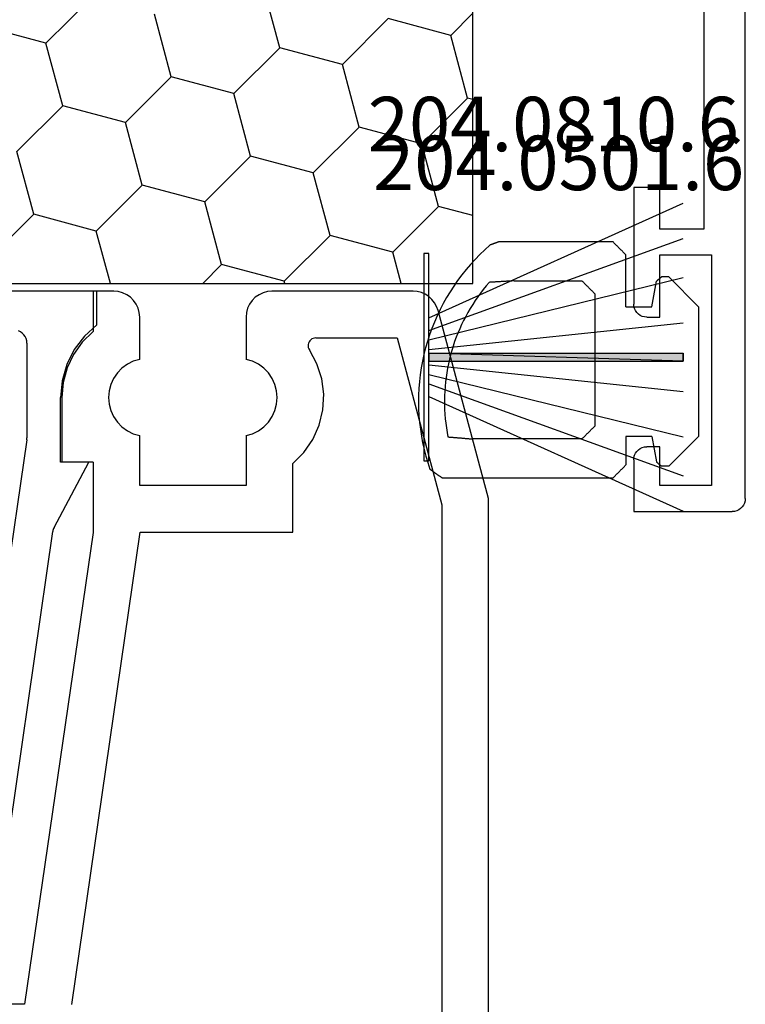
# Model space of a CAD drawing. Units: millimetres. Extents: x 0 to 7270, y -2931 to -50.
# Drawn here: x 6542 to 6570, y -2501 to -2463 of the extents above; entities that cross this region are included whole.
import ezdxf
from ezdxf.enums import TextEntityAlignment as Align

# ---------------------------------------------------------------- set-up
doc = ezdxf.new("R2010")
doc.units = ezdxf.units.MM
for name, color, linetype in [('CrossSectionsGums', 1, 'Continuous'), ('CrossSectionsProfils', 7, 'Continuous'), ('CrossSectionsTexts', 3, 'Continuous')]:
    doc.layers.add(name, color=color, linetype=linetype)
doc.styles.get("Standard").update_dxf_attribs({"font": 'complex.shx', "height": 60})

# ---------------------------------------------------------------- blocks, each defined once
blk = doc.blocks.new('10_18035_X', base_point=(113.6905, 1004.28697))
at = {"layer": 'CrossSectionsProfils'}
for p, q in [((88.5405, 1050.98697), (88.5405, 1049.43256)), ((89.3405, 1050.98697), (88.5405, 1050.98697)), ((89.51415, 1050.97178), (89.3405, 1050.98697)), ((89.68252, 1050.92667), (89.51415, 1050.97178)), ((89.8405, 1050.853), (89.68252, 1050.92667)), ((89.98329, 1050.75302), (89.8405, 1050.853)), ((90.10655, 1050.62976), (89.98329, 1050.75302)), ((94.79771, 1050.75302), (94.67446, 1050.62976)), ((94.9405, 1050.853), (94.79771, 1050.75302)), ((95.09848, 1050.92667), (94.9405, 1050.853)), ((95.26685, 1050.97178), (95.09848, 1050.92667)), ((95.4405, 1050.98697), (95.26685, 1050.97178)), ((100.87958, 1050.98697), (95.4405, 1050.98697)), ((101.04248, 1050.97362), (100.87958, 1050.98697)), ((101.20102, 1050.9339), (101.04248, 1050.97362)), ((101.35098, 1050.8689), (101.20102, 1050.9339)), ((101.48834, 1050.78033), (101.35098, 1050.8689)), ((101.60945, 1050.67057), (101.48834, 1050.78033)), ((101.71105, 1050.54254), (101.60945, 1050.67057)), ((90.20653, 1050.48697), (90.10655, 1050.62976)), ((90.28019, 1050.32899), (90.20653, 1050.48697)), ((90.32531, 1050.16062), (90.28019, 1050.32899)), ((94.50081, 1050.32899), (94.45569, 1050.16062)), ((94.57448, 1050.48697), (94.50081, 1050.32899)), ((94.67446, 1050.62976), (94.57448, 1050.48697)), ((101.79045, 1050.39968), (101.71105, 1050.54254)), ((101.84551, 1050.24579), (101.79045, 1050.39968)), ((90.3405, 1049.98697), (90.32531, 1050.16062)), ((90.3405, 1048.35667), (90.3405, 1049.98697)), ((94.45569, 1050.16062), (94.4405, 1049.98697)), ((94.4405, 1049.98697), (94.4405, 1048.35667)), ((103.7905, 1042.98697), (101.84551, 1050.24579)), ((88.5405, 1049.43256), (88.12679, 1049.02503)), ((96.9796, 1049.14429), (96.93603, 1049.11253)), ((97.02815, 1049.16775), (96.9796, 1049.14429)), ((97.08012, 1049.18213), (97.02815, 1049.16775)), ((97.13383, 1049.18697), (97.08012, 1049.18213)), ((97.13383, 1049.18697), (100.26572, 1049.18697)), ((100.26572, 1049.18697), (101.9905, 1042.75)), ((88.12679, 1049.02503), (87.79093, 1048.55128)), ((96.83639, 1048.92614), (96.83419, 1048.87226)), ((96.83419, 1048.87226), (96.84166, 1048.81886)), ((96.84821, 1048.97875), (96.83639, 1048.92614)), ((96.84166, 1048.81886), (96.85858, 1048.76765)), ((96.86925, 1049.0284), (96.84821, 1048.97875)), ((96.85858, 1048.76765), (96.88438, 1048.72031)), ((96.89884, 1049.07347), (96.86925, 1049.0284)), ((96.93603, 1049.11253), (96.89884, 1049.07347)), ((87.79093, 1048.55128), (87.54331, 1048.026)), ((97.17318, 1048.18807), (96.88438, 1048.72031)), ((87.54331, 1048.026), (87.3916, 1047.46544)), ((89.65719, 1048.01971), (89.47861, 1047.83566)), ((89.86452, 1048.17066), (89.65719, 1048.01971)), ((90.09453, 1048.28408), (89.86452, 1048.17066)), ((90.3405, 1048.35667), (90.09453, 1048.28408)), ((94.68647, 1048.28408), (94.4405, 1048.35667)), ((94.91648, 1048.17066), (94.68647, 1048.28408)), ((95.12381, 1048.01971), (94.91648, 1048.17066)), ((95.3024, 1047.83566), (95.12381, 1048.01971)), ((97.35987, 1047.61202), (97.17318, 1048.18807)), ((89.33398, 1047.62387), (89.22755, 1047.39054)), ((89.47861, 1047.83566), (89.33398, 1047.62387)), ((95.44702, 1047.62387), (95.3024, 1047.83566)), ((95.55345, 1047.39054), (95.44702, 1047.62387)), ((97.43815, 1047.01156), (97.35987, 1047.61202)), ((87.3916, 1047.46544), (87.3405, 1046.88697)), ((89.22755, 1047.39054), (89.16242, 1047.14249)), ((95.61858, 1047.14249), (95.55345, 1047.39054)), ((87.3405, 1046.88697), (87.3405, 1044.38697)), ((89.16242, 1047.14249), (89.1405, 1046.88697)), ((89.1405, 1046.88697), (89.16242, 1046.63146)), ((95.6405, 1046.88697), (95.61858, 1047.14249)), ((95.61858, 1046.63146), (95.6405, 1046.88697)), ((97.40539, 1046.4069), (97.43815, 1047.01156)), ((89.16242, 1046.63146), (89.22755, 1046.38341)), ((95.55345, 1046.38341), (95.61858, 1046.63146)), ((89.22755, 1046.38341), (89.33398, 1046.15008)), ((89.33398, 1046.15008), (89.47861, 1045.93829)), ((95.3024, 1045.93829), (95.44702, 1046.15008)), ((95.44702, 1046.15008), (95.55345, 1046.38341)), ((97.26271, 1045.81841), (97.40539, 1046.4069)), ((89.47861, 1045.93829), (89.65719, 1045.75423)), ((89.65719, 1045.75423), (89.86452, 1045.60329)), ((94.91648, 1045.60329), (95.12381, 1045.75423)), ((95.12381, 1045.75423), (95.3024, 1045.93829)), ((97.01489, 1045.26589), (97.26271, 1045.81841)), ((89.86452, 1045.60329), (90.09453, 1045.48986)), ((90.09453, 1045.48986), (90.3405, 1045.41728)), ((90.3405, 1043.48697), (90.3405, 1045.41728)), ((94.4405, 1045.41728), (94.68647, 1045.48986)), ((94.4405, 1045.41728), (94.4405, 1043.48697)), ((94.68647, 1045.48986), (94.91648, 1045.60329)), ((96.67029, 1044.76797), (97.01489, 1045.26589)), ((96.2405, 1044.34139), (96.67029, 1044.76797)), ((88.5405, 1044.38697), (87.3405, 1044.38697)), ((88.5405, 1044.38697), (88.5405, 1041.68281)), ((96.2405, 1041.68697), (96.2405, 1044.34139)), ((94.4405, 1043.48697), (90.3405, 1043.48697)), ((101.9905, 1042.75), (101.9905, 1021.01342)), ((103.7905, 1020.98697), (103.7905, 1042.98697)), ((88.5405, 1041.68281), (85.90277, 1023.48697)), ((87.71897, 1023.46898), (90.35992, 1041.68697)), ((90.35992, 1041.68697), (96.2405, 1041.68697)), ((85.90277, 1023.48697), (78.6899, 1023.48697))]:
    blk.add_line(p, q, dxfattribs=at)
blk = doc.blocks.new('208_0501_6', base_point=(900.503, 114.979))
at = {"layer": 'CrossSectionsProfils'}
for p, q in [((953.403, 114.979), (948.381, 114.979)), ((953.403, 113.679), (953.403, 114.979)), ((953.403, 113.679), (952.923, 113.244)), ((950.453, 113.412), (950.374, 113.449)), ((950.525, 113.362), (950.453, 113.412)), ((950.586, 113.3), (950.525, 113.362)), ((950.636, 113.229), (950.586, 113.3)), ((950.673, 113.15), (950.636, 113.229)), ((952.923, 113.244), (952.531, 112.727)), ((950.696, 113.066), (950.673, 113.15)), ((950.703, 112.979), (950.696, 113.066)), ((950.703, 112.979), (950.703, 109.323)), ((952.531, 112.727), (952.241, 112.148)), ((952.241, 112.148), (952.063, 111.524)), ((952.063, 111.524), (952.003, 110.879)), ((952.003, 108.379), (952.003, 110.879)), ((950.698, 109.251), (949.836, 103.307)), ((950.698, 109.251), (950.7, 109.269)), ((950.7, 109.269), (950.702, 109.287)), ((950.702, 109.287), (950.703, 109.305)), ((950.703, 109.305), (950.703, 109.323)), ((951.753, 105.87), (953.087, 108.379)), ((953.087, 108.379), (952.003, 108.379)), ((949.221, 88.607), (951.7, 105.707)), ((951.708, 105.749), (951.7, 105.707)), ((951.72, 105.791), (951.708, 105.749)), ((951.735, 105.831), (951.72, 105.791)), ((951.753, 105.87), (951.735, 105.831))]:
    blk.add_line(p, q, dxfattribs=at)
blk = doc.blocks.new('10_27098_X', base_point=(106.18815, 1011.38444))
at = {"layer": 'CrossSectionsProfils'}
for p, q in [((93.68815, 1014.68444), (93.68815, 1015.68444)), ((93.68815, 1015.68444), (98.18815, 1015.68444)), ((98.27498, 1015.67685), (98.18815, 1015.68444)), ((98.35916, 1015.65429), (98.27498, 1015.67685)), ((98.43815, 1015.61745), (98.35916, 1015.65429)), ((98.50955, 1015.56746), (98.43815, 1015.61745)), ((98.57117, 1015.50584), (98.50955, 1015.56746)), ((98.62116, 1015.43444), (98.57117, 1015.50584)), ((98.658, 1015.35545), (98.62116, 1015.43444)), ((98.68056, 1015.27127), (98.658, 1015.35545)), ((103.7183, 1015.35545), (103.69575, 1015.27127)), ((103.75514, 1015.43444), (103.7183, 1015.35545)), ((103.80513, 1015.50584), (103.75514, 1015.43444)), ((103.86676, 1015.56746), (103.80513, 1015.50584)), ((103.93815, 1015.61745), (103.86676, 1015.56746)), ((104.01714, 1015.65429), (103.93815, 1015.61745)), ((104.10133, 1015.67685), (104.01714, 1015.65429)), ((104.18815, 1015.68444), (104.10133, 1015.67685)), ((104.18815, 1015.68444), (106.18815, 1015.68444)), ((106.18815, 1015.68444), (106.18815, 1011.88444)), ((98.68815, 1015.18444), (98.68056, 1015.27127)), ((98.68815, 1015.18444), (98.68815, 1014.68444)), ((103.69575, 1015.27127), (103.68815, 1015.18444)), ((103.68815, 1014.68444), (103.68815, 1015.18444)), ((95.28815, 1014.68444), (93.68815, 1014.68444)), ((95.28815, 1012.98444), (95.28815, 1014.68444)), ((98.68815, 1014.68444), (96.28815, 1014.68444)), ((96.28815, 1014.68444), (96.28815, 1012.68444)), ((105.18815, 1014.68444), (103.68815, 1014.68444)), ((105.18815, 1012.68444), (105.18815, 1014.68444)), ((68.38815, 1012.98444), (95.28815, 1012.98444)), ((96.28815, 1012.68444), (105.18815, 1012.68444)), ((106.00955, 1011.50142), (106.07117, 1011.56305)), ((106.07117, 1011.56305), (106.12116, 1011.63444)), ((106.12116, 1011.63444), (106.158, 1011.71343)), ((106.158, 1011.71343), (106.18056, 1011.79762)), ((106.18056, 1011.79762), (106.18815, 1011.88444)), ((105.68815, 1011.38444), (8.68815, 1011.38444)), ((105.68815, 1011.38444), (105.77498, 1011.39204)), ((105.77498, 1011.39204), (105.85916, 1011.4146)), ((105.85916, 1011.4146), (105.93815, 1011.45143)), ((105.93815, 1011.45143), (106.00955, 1011.50142))]:
    blk.add_line(p, q, dxfattribs=at)
blk = doc.blocks.new('204_0501_6_TEXT_2', base_point=(-4.6, -2478.9))
at = {"layer": 'CrossSectionsTexts'}
blk.add_text('204.0501.6', height=2.1, dxfattribs=at).set_placement((-7.19999, -2469.4), align=Align.CENTER)
blk = doc.blocks.new('204_0501_6', base_point=(1635.99817, 1917.48524))
at = {"layer": 'CrossSectionsGums', "color": 252, "true_color": 0x848484}
for p, q in [((1636.37317, 1918.96024), (1636.35928, 1918.94635)), ((1636.38705, 1918.97413), (1636.37317, 1918.96024)), ((1636.40094, 1918.98802), (1636.38705, 1918.97413)), ((1636.41483, 1919.00191), (1636.40094, 1918.98802)), ((1636.42872, 1919.0158), (1636.41483, 1919.00191)), ((1636.44261, 1919.02969), (1636.42872, 1919.0158)), ((1636.4565, 1919.04357), (1636.44261, 1919.02969)), ((1636.47039, 1919.05746), (1636.4565, 1919.04357)), ((1636.48428, 1919.07135), (1636.47039, 1919.05746)), ((1636.49817, 1919.08524), (1636.48428, 1919.07135)), ((1643.08998, 1919.08524), (1636.49817, 1919.08524)), ((1643.08998, 1919.08524), (1636.49817, 1919.08524)), ((1643.10311, 1919.07587), (1643.08998, 1919.08524)), ((1643.10311, 1919.07587), (1643.08998, 1919.08524)), ((1643.11624, 1919.0665), (1643.10311, 1919.07587)), ((1643.11624, 1919.0665), (1643.10311, 1919.07587)), ((1643.12938, 1919.05713), (1643.11624, 1919.0665)), ((1643.12938, 1919.05713), (1643.11624, 1919.0665)), ((1643.14251, 1919.04776), (1643.12938, 1919.05713)), ((1643.14251, 1919.04776), (1643.12938, 1919.05713)), ((1643.15564, 1919.03839), (1643.14251, 1919.04776)), ((1643.15564, 1919.03839), (1643.14251, 1919.04776)), ((1643.16878, 1919.02902), (1643.15564, 1919.03839)), ((1643.16878, 1919.02902), (1643.15564, 1919.03839)), ((1643.18191, 1919.01966), (1643.16878, 1919.02902)), ((1643.18191, 1919.01966), (1643.16878, 1919.02902)), ((1643.19504, 1919.01029), (1643.18191, 1919.01966)), ((1643.19504, 1919.01029), (1643.18191, 1919.01966)), ((1643.20817, 1919.00092), (1643.19504, 1919.01029)), ((1643.20817, 1919.00092), (1643.19504, 1919.01029)), ((1643.22131, 1918.99155), (1643.20817, 1919.00092)), ((1643.22131, 1918.99155), (1643.20817, 1919.00092)), ((1643.23444, 1918.98218), (1643.22131, 1918.99155)), ((1643.23444, 1918.98218), (1643.22131, 1918.99155)), ((1643.24757, 1918.97281), (1643.23444, 1918.98218)), ((1643.24757, 1918.97281), (1643.23444, 1918.98218)), ((1643.26071, 1918.96344), (1643.24757, 1918.97281)), ((1643.26071, 1918.96344), (1643.24757, 1918.97281)), ((1643.27384, 1918.95407), (1643.26071, 1918.96344)), ((1643.27384, 1918.95407), (1643.26071, 1918.96344)), ((1643.28697, 1918.9447), (1643.27384, 1918.95407)), ((1643.28697, 1918.9447), (1643.27384, 1918.95407)), ((1633.19817, 1917.48524), (1634.34817, 1918.63524)), ((1634.34817, 1918.63524), (1634.62757, 1918.63524)), ((1634.63304, 1918.63065), (1634.62757, 1918.63524)), ((1634.63851, 1918.62606), (1634.63304, 1918.63065)), ((1634.64398, 1918.62147), (1634.63851, 1918.62606)), ((1634.64945, 1918.61688), (1634.64398, 1918.62147)), ((1634.65492, 1918.61229), (1634.64945, 1918.61688)), ((1634.6604, 1918.6077), (1634.65492, 1918.61229)), ((1634.66587, 1918.60311), (1634.6604, 1918.6077)), ((1634.67134, 1918.59851), (1634.66587, 1918.60311)), ((1634.67681, 1918.59392), (1634.67134, 1918.59851)), ((1634.68228, 1918.58933), (1634.67681, 1918.59392)), ((1634.68775, 1918.58474), (1634.68228, 1918.58933)), ((1634.69322, 1918.58015), (1634.68775, 1918.58474)), ((1634.69869, 1918.57556), (1634.69322, 1918.58015)), ((1634.70417, 1918.57097), (1634.69869, 1918.57556)), ((1636.01205, 1918.59913), (1635.99817, 1918.58524)), ((1635.99817, 1917.48524), (1635.99817, 1918.58524)), ((1636.02594, 1918.61302), (1636.01205, 1918.59913)), ((1636.03983, 1918.62691), (1636.02594, 1918.61302)), ((1636.05372, 1918.6408), (1636.03983, 1918.62691)), ((1636.06761, 1918.65469), (1636.05372, 1918.6408)), ((1636.0815, 1918.66857), (1636.06761, 1918.65469)), ((1636.09539, 1918.68246), (1636.0815, 1918.66857)), ((1636.10928, 1918.69635), (1636.09539, 1918.68246)), ((1636.12317, 1918.71024), (1636.10928, 1918.69635)), ((1636.13705, 1918.72413), (1636.12317, 1918.71024)), ((1636.15094, 1918.73802), (1636.13705, 1918.72413)), ((1636.16483, 1918.75191), (1636.15094, 1918.73802)), ((1636.17872, 1918.7658), (1636.16483, 1918.75191)), ((1636.19261, 1918.77969), (1636.17872, 1918.7658)), ((1636.2065, 1918.79357), (1636.19261, 1918.77969)), ((1636.22039, 1918.80746), (1636.2065, 1918.79357)), ((1636.23428, 1918.82135), (1636.22039, 1918.80746)), ((1636.24817, 1918.83524), (1636.23428, 1918.82135)), ((1636.26205, 1918.84913), (1636.24817, 1918.83524)), ((1636.27594, 1918.86302), (1636.26205, 1918.84913)), ((1636.28983, 1918.87691), (1636.27594, 1918.86302)), ((1636.30372, 1918.8908), (1636.28983, 1918.87691)), ((1636.31761, 1918.90469), (1636.30372, 1918.8908)), ((1636.3315, 1918.91857), (1636.31761, 1918.90469)), ((1636.34539, 1918.93246), (1636.3315, 1918.91857)), ((1636.35928, 1918.94635), (1636.34539, 1918.93246)), ((1643.30011, 1918.93533), (1643.28697, 1918.9447)), ((1643.30011, 1918.93533), (1643.28697, 1918.9447)), ((1643.31324, 1918.92596), (1643.30011, 1918.93533)), ((1643.31324, 1918.92596), (1643.30011, 1918.93533)), ((1643.32637, 1918.91659), (1643.31324, 1918.92596)), ((1643.32637, 1918.91659), (1643.31324, 1918.92596)), ((1643.3395, 1918.90722), (1643.32637, 1918.91659)), ((1643.3395, 1918.90722), (1643.32637, 1918.91659)), ((1643.35264, 1918.89785), (1643.3395, 1918.90722)), ((1643.35264, 1918.89785), (1643.3395, 1918.90722)), ((1643.36577, 1918.88848), (1643.35264, 1918.89785)), ((1643.36577, 1918.88848), (1643.35264, 1918.89785)), ((1643.3789, 1918.87911), (1643.36577, 1918.88848)), ((1643.3789, 1918.87911), (1643.36577, 1918.88848)), ((1643.39204, 1918.86975), (1643.3789, 1918.87911)), ((1643.39204, 1918.86975), (1643.3789, 1918.87911)), ((1643.40517, 1918.86038), (1643.39204, 1918.86975)), ((1643.40517, 1918.86038), (1643.39204, 1918.86975)), ((1643.4183, 1918.85101), (1643.40517, 1918.86038)), ((1643.4183, 1918.85101), (1643.40517, 1918.86038)), ((1643.43144, 1918.84164), (1643.4183, 1918.85101)), ((1643.43144, 1918.84164), (1643.4183, 1918.85101)), ((1643.44457, 1918.83227), (1643.43144, 1918.84164)), ((1643.44457, 1918.83227), (1643.43144, 1918.84164)), ((1643.4577, 1918.8229), (1643.44457, 1918.83227)), ((1643.4577, 1918.8229), (1643.44457, 1918.83227)), ((1643.47083, 1918.81353), (1643.4577, 1918.8229)), ((1643.47083, 1918.81353), (1643.4577, 1918.8229)), ((1643.48397, 1918.80416), (1643.47083, 1918.81353)), ((1643.48397, 1918.80416), (1643.47083, 1918.81353)), ((1643.4971, 1918.79479), (1643.48397, 1918.80416)), ((1643.4971, 1918.79479), (1643.48397, 1918.80416)), ((1643.51023, 1918.78542), (1643.4971, 1918.79479)), ((1643.51023, 1918.78542), (1643.4971, 1918.79479)), ((1643.52337, 1918.77605), (1643.51023, 1918.78542)), ((1643.52337, 1918.77605), (1643.51023, 1918.78542)), ((1643.5365, 1918.76668), (1643.52337, 1918.77605)), ((1643.5365, 1918.76668), (1643.52337, 1918.77605)), ((1643.54963, 1918.75731), (1643.5365, 1918.76668)), ((1643.54963, 1918.75731), (1643.5365, 1918.76668)), ((1643.56277, 1918.74794), (1643.54963, 1918.75731)), ((1643.56277, 1918.74794), (1643.54963, 1918.75731)), ((1643.64444, 1918.49726), (1643.56277, 1918.74794)), ((1643.64444, 1918.49726), (1643.56277, 1918.74794)), ((1634.70964, 1918.56638), (1634.70417, 1918.57097)), ((1634.71511, 1918.56179), (1634.70964, 1918.56638)), ((1634.72058, 1918.5572), (1634.71511, 1918.56179)), ((1634.72605, 1918.55261), (1634.72058, 1918.5572)), ((1634.73152, 1918.54802), (1634.72605, 1918.55261)), ((1634.73699, 1918.54342), (1634.73152, 1918.54802)), ((1634.74246, 1918.53883), (1634.73699, 1918.54342)), ((1634.74793, 1918.53424), (1634.74246, 1918.53883)), ((1634.75341, 1918.52965), (1634.74793, 1918.53424)), ((1634.75888, 1918.52506), (1634.75341, 1918.52965)), ((1634.76435, 1918.52047), (1634.75888, 1918.52506)), ((1634.76982, 1918.51588), (1634.76435, 1918.52047)), ((1634.77529, 1918.51129), (1634.76982, 1918.51588)), ((1634.78076, 1918.5067), (1634.77529, 1918.51129)), ((1634.78623, 1918.50211), (1634.78076, 1918.5067)), ((1634.7917, 1918.49752), (1634.78623, 1918.50211)), ((1634.79717, 1918.49292), (1634.7917, 1918.49752)), ((1634.80265, 1918.48833), (1634.79717, 1918.49292)), ((1634.80812, 1918.48374), (1634.80265, 1918.48833)), ((1634.81359, 1918.47915), (1634.80812, 1918.48374)), ((1634.81906, 1918.47456), (1634.81359, 1918.47915)), ((1634.82453, 1918.46997), (1634.81906, 1918.47456)), ((1634.99817, 1917.48524), (1634.82453, 1918.46997)), ((1643.71781, 1918.24403), (1643.64444, 1918.49726)), ((1643.71781, 1918.24403), (1643.64444, 1918.49726)), ((1643.78279, 1917.98851), (1643.71781, 1918.24403)), ((1643.78279, 1917.98851), (1643.71781, 1918.24403)), ((1643.83932, 1917.73099), (1643.78279, 1917.98851)), ((1643.83932, 1917.73099), (1643.78279, 1917.98851)), ((1633.19817, 1912.48524), (1633.19817, 1917.48524)), ((1634.99817, 1917.48524), (1635.99817, 1917.48524)), ((1637.54539, 1917.43246), (1637.5315, 1917.41857)), ((1637.55928, 1917.44635), (1637.54539, 1917.43246)), ((1637.57317, 1917.46024), (1637.55928, 1917.44635)), ((1637.58705, 1917.47413), (1637.57317, 1917.46024)), ((1637.60094, 1917.48802), (1637.58705, 1917.47413)), ((1637.61483, 1917.50191), (1637.60094, 1917.48802)), ((1637.62872, 1917.5158), (1637.61483, 1917.50191)), ((1637.64261, 1917.52969), (1637.62872, 1917.5158)), ((1637.6565, 1917.54357), (1637.64261, 1917.52969)), ((1637.67039, 1917.55746), (1637.6565, 1917.54357)), ((1637.68428, 1917.57135), (1637.67039, 1917.55746)), ((1637.69817, 1917.58524), (1637.68428, 1917.57135)), ((1637.69817, 1917.58524), (1641.90827, 1917.58524)), ((1637.69817, 1917.58524), (1641.90827, 1917.58524)), ((1641.93483, 1917.58302), (1641.90827, 1917.58524)), ((1641.93483, 1917.58302), (1641.90827, 1917.58524)), ((1641.9614, 1917.5808), (1641.93483, 1917.58302)), ((1641.9614, 1917.5808), (1641.93483, 1917.58302)), ((1641.98797, 1917.57858), (1641.9614, 1917.5808)), ((1641.98797, 1917.57858), (1641.9614, 1917.5808)), ((1642.01453, 1917.57636), (1641.98797, 1917.57858)), ((1642.01453, 1917.57636), (1641.98797, 1917.57858)), ((1642.0411, 1917.57414), (1642.01453, 1917.57636)), ((1642.0411, 1917.57414), (1642.01453, 1917.57636)), ((1642.06767, 1917.57192), (1642.0411, 1917.57414)), ((1642.06767, 1917.57192), (1642.0411, 1917.57414)), ((1642.09423, 1917.5697), (1642.06767, 1917.57192)), ((1642.09423, 1917.5697), (1642.06767, 1917.57192)), ((1642.1208, 1917.56748), (1642.09423, 1917.5697)), ((1642.1208, 1917.56748), (1642.09423, 1917.5697)), ((1642.14737, 1917.56526), (1642.1208, 1917.56748)), ((1642.14737, 1917.56526), (1642.1208, 1917.56748)), ((1642.17393, 1917.56303), (1642.14737, 1917.56526)), ((1642.17393, 1917.56303), (1642.14737, 1917.56526)), ((1642.2005, 1917.56081), (1642.17393, 1917.56303)), ((1642.2005, 1917.56081), (1642.17393, 1917.56303)), ((1642.22707, 1917.55859), (1642.2005, 1917.56081)), ((1642.22707, 1917.55859), (1642.2005, 1917.56081)), ((1642.25363, 1917.55637), (1642.22707, 1917.55859)), ((1642.25363, 1917.55637), (1642.22707, 1917.55859)), ((1642.2802, 1917.55415), (1642.25363, 1917.55637)), ((1642.2802, 1917.55415), (1642.25363, 1917.55637)), ((1642.30677, 1917.55193), (1642.2802, 1917.55415)), ((1642.30677, 1917.55193), (1642.2802, 1917.55415)), ((1642.33333, 1917.54971), (1642.30677, 1917.55193)), ((1642.33333, 1917.54971), (1642.30677, 1917.55193)), ((1642.3599, 1917.54749), (1642.33333, 1917.54971)), ((1642.3599, 1917.54749), (1642.33333, 1917.54971)), ((1642.38647, 1917.54527), (1642.3599, 1917.54749)), ((1642.38647, 1917.54527), (1642.3599, 1917.54749)), ((1642.41303, 1917.54305), (1642.38647, 1917.54527)), ((1642.41303, 1917.54305), (1642.38647, 1917.54527)), ((1642.4396, 1917.54083), (1642.41303, 1917.54305)), ((1642.4396, 1917.54083), (1642.41303, 1917.54305)), ((1642.46616, 1917.53861), (1642.4396, 1917.54083)), ((1642.46616, 1917.53861), (1642.4396, 1917.54083)), ((1642.49273, 1917.53639), (1642.46616, 1917.53861)), ((1642.49273, 1917.53639), (1642.46616, 1917.53861)), ((1642.5193, 1917.53417), (1642.49273, 1917.53639)), ((1642.5193, 1917.53417), (1642.49273, 1917.53639)), ((1642.54586, 1917.53195), (1642.5193, 1917.53417)), ((1642.54586, 1917.53195), (1642.5193, 1917.53417)), ((1642.57243, 1917.52973), (1642.54586, 1917.53195)), ((1642.57243, 1917.52973), (1642.54586, 1917.53195)), ((1642.599, 1917.5275), (1642.57243, 1917.52973)), ((1642.599, 1917.5275), (1642.57243, 1917.52973)), ((1642.62556, 1917.52528), (1642.599, 1917.5275)), ((1642.62556, 1917.52528), (1642.599, 1917.5275)), ((1642.65213, 1917.52306), (1642.62556, 1917.52528)), ((1642.65213, 1917.52306), (1642.62556, 1917.52528)), ((1642.6787, 1917.52084), (1642.65213, 1917.52306)), ((1642.6787, 1917.52084), (1642.65213, 1917.52306)), ((1642.70526, 1917.51862), (1642.6787, 1917.52084)), ((1642.70526, 1917.51862), (1642.6787, 1917.52084)), ((1642.73183, 1917.5164), (1642.70526, 1917.51862)), ((1642.73183, 1917.5164), (1642.70526, 1917.51862)), ((1642.7584, 1917.51418), (1642.73183, 1917.5164)), ((1642.7584, 1917.51418), (1642.73183, 1917.5164)), ((1642.78496, 1917.51196), (1642.7584, 1917.51418)), ((1642.78496, 1917.51196), (1642.7584, 1917.51418)), ((1642.81153, 1917.50974), (1642.78496, 1917.51196)), ((1642.81153, 1917.50974), (1642.78496, 1917.51196)), ((1642.8381, 1917.50752), (1642.81153, 1917.50974)), ((1642.8381, 1917.50752), (1642.81153, 1917.50974)), ((1642.86466, 1917.5053), (1642.8381, 1917.50752)), ((1642.86466, 1917.5053), (1642.8381, 1917.50752)), ((1642.89696, 1917.33073), (1642.86466, 1917.5053)), ((1642.89696, 1917.33073), (1642.86466, 1917.5053)), ((1643.88733, 1917.47175), (1643.83932, 1917.73099)), ((1643.88733, 1917.47175), (1643.83932, 1917.73099)), ((1643.92678, 1917.21107), (1643.88733, 1917.47175)), ((1643.92678, 1917.21107), (1643.88733, 1917.47175)), ((1637.21205, 1917.09913), (1637.19817, 1917.08524)), ((1637.19817, 1911.98524), (1637.19817, 1917.08524)), ((1637.22594, 1917.11302), (1637.21205, 1917.09913)), ((1637.23983, 1917.12691), (1637.22594, 1917.11302)), ((1637.25372, 1917.1408), (1637.23983, 1917.12691)), ((1637.26761, 1917.15469), (1637.25372, 1917.1408)), ((1637.2815, 1917.16857), (1637.26761, 1917.15469)), ((1637.29539, 1917.18246), (1637.2815, 1917.16857)), ((1637.30928, 1917.19635), (1637.29539, 1917.18246)), ((1637.32317, 1917.21024), (1637.30928, 1917.19635)), ((1637.33705, 1917.22413), (1637.32317, 1917.21024)), ((1637.35094, 1917.23802), (1637.33705, 1917.22413)), ((1637.36483, 1917.25191), (1637.35094, 1917.23802)), ((1637.37872, 1917.2658), (1637.36483, 1917.25191)), ((1637.39261, 1917.27969), (1637.37872, 1917.2658)), ((1637.4065, 1917.29357), (1637.39261, 1917.27969)), ((1637.42039, 1917.30746), (1637.4065, 1917.29357)), ((1637.43428, 1917.32135), (1637.42039, 1917.30746)), ((1637.44817, 1917.33524), (1637.43428, 1917.32135)), ((1637.46205, 1917.34913), (1637.44817, 1917.33524)), ((1637.47594, 1917.36302), (1637.46205, 1917.34913)), ((1637.48983, 1917.37691), (1637.47594, 1917.36302)), ((1637.50372, 1917.3908), (1637.48983, 1917.37691)), ((1637.51761, 1917.40469), (1637.50372, 1917.3908)), ((1637.5315, 1917.41857), (1637.51761, 1917.40469)), ((1642.92482, 1917.1554), (1642.89696, 1917.33073)), ((1642.92482, 1917.1554), (1642.89696, 1917.33073)), ((1642.94822, 1916.97943), (1642.92482, 1917.1554)), ((1642.94822, 1916.97943), (1642.92482, 1917.1554)), ((1643.95761, 1916.94923), (1643.92678, 1917.21107)), ((1643.95761, 1916.94923), (1643.92678, 1917.21107)), ((1642.96715, 1916.80291), (1642.94822, 1916.97943)), ((1642.96715, 1916.80291), (1642.94822, 1916.97943)), ((1642.9816, 1916.62597), (1642.96715, 1916.80291)), ((1642.9816, 1916.62597), (1642.96715, 1916.80291)), ((1643.9798, 1916.68652), (1643.95761, 1916.94923)), ((1643.9798, 1916.68652), (1643.95761, 1916.94923)), ((1643.99332, 1916.42321), (1643.9798, 1916.68652)), ((1643.99332, 1916.42321), (1643.9798, 1916.68652)), ((1642.99156, 1916.44872), (1642.9816, 1916.62597)), ((1642.99156, 1916.44872), (1642.9816, 1916.62597)), ((1642.99702, 1916.27128), (1642.99156, 1916.44872)), ((1642.99702, 1916.27128), (1642.99156, 1916.44872)), ((1643.99815, 1916.15961), (1643.99332, 1916.42321)), ((1643.99815, 1916.15961), (1643.99332, 1916.42321)), ((1642.98639, 1915.73891), (1642.99444, 1915.91626)), ((1642.98639, 1915.73891), (1642.99444, 1915.91626)), ((1642.99444, 1915.91626), (1642.99798, 1916.09375)), ((1642.99444, 1915.91626), (1642.99798, 1916.09375)), ((1642.99798, 1916.09375), (1642.99702, 1916.27128)), ((1642.99798, 1916.09375), (1642.99702, 1916.27128)), ((1643.9943, 1915.89599), (1643.99815, 1916.15961)), ((1643.9943, 1915.89599), (1643.99815, 1916.15961)), ((1642.95683, 1915.38512), (1642.97386, 1915.56183)), ((1642.95683, 1915.38512), (1642.97386, 1915.56183)), ((1642.97386, 1915.56183), (1642.98639, 1915.73891)), ((1642.97386, 1915.56183), (1642.98639, 1915.73891)), ((1643.96055, 1915.36984), (1643.98176, 1915.63263)), ((1643.96055, 1915.36984), (1643.98176, 1915.63263)), ((1643.98176, 1915.63263), (1643.9943, 1915.89599)), ((1643.98176, 1915.63263), (1643.9943, 1915.89599)), ((1642.90937, 1915.03328), (1642.93533, 1915.2089)), ((1642.90937, 1915.03328), (1642.93533, 1915.2089)), ((1642.93533, 1915.2089), (1642.95683, 1915.38512)), ((1642.93533, 1915.2089), (1642.95683, 1915.38512)), ((1643.93069, 1915.10789), (1643.96055, 1915.36984)), ((1643.93069, 1915.10789), (1643.96055, 1915.36984)), ((1642.84413, 1914.6843), (1642.87896, 1914.85837)), ((1642.84413, 1914.6843), (1642.87896, 1914.85837)), ((1642.87896, 1914.85837), (1642.90937, 1915.03328)), ((1642.87896, 1914.85837), (1642.90937, 1915.03328)), ((1643.84517, 1914.58764), (1643.89222, 1914.84706)), ((1643.84517, 1914.58764), (1643.89222, 1914.84706)), ((1643.89222, 1914.84706), (1643.93069, 1915.10789)), ((1643.89222, 1914.84706), (1643.93069, 1915.10789)), ((1642.76128, 1914.33907), (1642.80489, 1914.51116)), ((1642.76128, 1914.33907), (1642.80489, 1914.51116)), ((1642.80489, 1914.51116), (1642.84413, 1914.6843)), ((1642.80489, 1914.51116), (1642.84413, 1914.6843)), ((1643.7896, 1914.32991), (1643.84517, 1914.58764)), ((1643.7896, 1914.32991), (1643.84517, 1914.58764)), ((1642.66103, 1913.99849), (1642.71331, 1914.16815)), ((1642.66103, 1913.99849), (1642.71331, 1914.16815)), ((1642.71331, 1914.16815), (1642.76128, 1914.33907)), ((1642.71331, 1914.16815), (1642.76128, 1914.33907)), ((1643.65315, 1913.82065), (1643.72557, 1914.07416)), ((1643.65315, 1913.82065), (1643.72557, 1914.07416)), ((1643.72557, 1914.07416), (1643.7896, 1914.32991)), ((1643.72557, 1914.07416), (1643.7896, 1914.32991)), ((1642.47861, 1913.49824), (1642.54364, 1913.66343)), ((1642.47861, 1913.49824), (1642.54364, 1913.66343)), ((1642.54364, 1913.66343), (1642.60446, 1913.83022)), ((1642.54364, 1913.66343), (1642.60446, 1913.83022)), ((1642.60446, 1913.83022), (1642.66103, 1913.99849)), ((1642.60446, 1913.83022), (1642.66103, 1913.99849)), ((1643.57241, 1913.56967), (1643.65315, 1913.82065)), ((1643.57241, 1913.56967), (1643.65315, 1913.82065)), ((1642.3361, 1913.17308), (1642.40942, 1913.33476)), ((1642.3361, 1913.17308), (1642.40942, 1913.33476)), ((1642.40942, 1913.33476), (1642.47861, 1913.49824)), ((1642.40942, 1913.33476), (1642.47861, 1913.49824)), ((1643.38635, 1913.07636), (1643.48344, 1913.32148)), ((1643.38635, 1913.07636), (1643.48344, 1913.32148)), ((1643.48344, 1913.32148), (1643.57241, 1913.56967)), ((1643.48344, 1913.32148), (1643.57241, 1913.56967)), ((1642.17728, 1912.85555), (1642.2587, 1913.01331)), ((1642.17728, 1912.85555), (1642.2587, 1913.01331)), ((1642.2587, 1913.01331), (1642.3361, 1913.17308)), ((1642.2587, 1913.01331), (1642.3361, 1913.17308)), ((1643.28123, 1912.83457), (1643.38635, 1913.07636)), ((1643.28123, 1912.83457), (1643.38635, 1913.07636)), ((1641.90939, 1912.39538), (1642.00256, 1912.54649)), ((1641.90939, 1912.39538), (1642.00256, 1912.54649)), ((1642.00256, 1912.54649), (1642.09188, 1912.69991)), ((1642.00256, 1912.54649), (1642.09188, 1912.69991)), ((1642.09188, 1912.69991), (1642.17728, 1912.85555)), ((1642.09188, 1912.69991), (1642.17728, 1912.85555)), ((1643.04738, 1912.36204), (1643.1682, 1912.59638)), ((1643.04738, 1912.36204), (1643.1682, 1912.59638)), ((1643.1682, 1912.59638), (1643.28123, 1912.83457)), ((1643.1682, 1912.59638), (1643.28123, 1912.83457)), ((1633.19817, 1912.48524), (1634.34817, 1911.33524)), ((1634.99817, 1912.48524), (1634.82453, 1911.50051)), ((1635.99817, 1912.48524), (1634.99817, 1912.48524)), ((1635.99817, 1912.48524), (1635.99817, 1910.48524)), ((1641.71169, 1912.10049), (1641.81241, 1912.24668)), ((1641.71169, 1912.10049), (1641.81241, 1912.24668)), ((1641.81241, 1912.24668), (1641.90939, 1912.39538)), ((1641.81241, 1912.24668), (1641.90939, 1912.39538)), ((1642.78292, 1911.90594), (1642.91891, 1912.13182)), ((1642.78292, 1911.90594), (1642.91891, 1912.13182)), ((1642.91891, 1912.13182), (1643.04738, 1912.36204)), ((1642.91891, 1912.13182), (1643.04738, 1912.36204)), ((1637.19817, 1911.98524), (1637.21205, 1911.97135)), ((1637.21205, 1911.97135), (1637.22594, 1911.95746)), ((1637.22594, 1911.95746), (1637.23983, 1911.94357)), ((1637.23983, 1911.94357), (1637.25372, 1911.92969)), ((1637.25372, 1911.92969), (1637.26761, 1911.9158)), ((1637.26761, 1911.9158), (1637.2815, 1911.90191)), ((1637.2815, 1911.90191), (1637.29539, 1911.88802)), ((1637.29539, 1911.88802), (1637.30928, 1911.87413)), ((1637.30928, 1911.87413), (1637.32317, 1911.86024)), ((1637.32317, 1911.86024), (1637.33705, 1911.84635)), ((1637.33705, 1911.84635), (1637.35094, 1911.83246)), ((1637.35094, 1911.83246), (1637.36483, 1911.81857)), ((1637.36483, 1911.81857), (1637.37872, 1911.80469)), ((1637.37872, 1911.80469), (1637.39261, 1911.7908)), ((1637.39261, 1911.7908), (1637.4065, 1911.77691)), ((1637.4065, 1911.77691), (1637.42039, 1911.76302)), ((1637.42039, 1911.76302), (1637.43428, 1911.74913)), ((1637.43428, 1911.74913), (1637.44817, 1911.73524)), ((1637.44817, 1911.73524), (1637.46205, 1911.72135)), ((1641.38775, 1911.6779), (1641.49929, 1911.81601)), ((1641.38775, 1911.6779), (1641.49929, 1911.81601)), ((1641.49929, 1911.81601), (1641.60729, 1911.9569)), ((1641.49929, 1911.81601), (1641.60729, 1911.9569)), ((1641.60729, 1911.9569), (1641.71169, 1912.10049)), ((1641.60729, 1911.9569), (1641.71169, 1912.10049)), ((1642.63956, 1911.68468), (1642.78292, 1911.90594)), ((1642.63956, 1911.68468), (1642.78292, 1911.90594)), ((1634.64945, 1911.3536), (1634.65492, 1911.3582)), ((1634.65492, 1911.3582), (1634.6604, 1911.36279)), ((1634.6604, 1911.36279), (1634.66587, 1911.36738)), ((1634.66587, 1911.36738), (1634.67134, 1911.37197)), ((1634.67134, 1911.37197), (1634.67681, 1911.37656)), ((1634.67681, 1911.37656), (1634.68228, 1911.38115)), ((1634.68228, 1911.38115), (1634.68775, 1911.38574)), ((1634.68775, 1911.38574), (1634.69322, 1911.39033)), ((1634.69322, 1911.39033), (1634.69869, 1911.39492)), ((1634.69869, 1911.39492), (1634.70417, 1911.39951)), ((1634.70417, 1911.39951), (1634.70964, 1911.4041)), ((1634.70964, 1911.4041), (1634.71511, 1911.40869)), ((1634.71511, 1911.40869), (1634.72058, 1911.41329)), ((1634.72058, 1911.41329), (1634.72605, 1911.41788)), ((1634.72605, 1911.41788), (1634.73152, 1911.42247)), ((1634.73152, 1911.42247), (1634.73699, 1911.42706)), ((1634.73699, 1911.42706), (1634.74246, 1911.43165)), ((1634.74246, 1911.43165), (1634.74793, 1911.43624)), ((1634.74793, 1911.43624), (1634.75341, 1911.44083)), ((1634.75341, 1911.44083), (1634.75888, 1911.44542)), ((1634.75888, 1911.44542), (1634.76435, 1911.45001)), ((1634.76435, 1911.45001), (1634.76982, 1911.4546)), ((1634.76982, 1911.4546), (1634.77529, 1911.45919)), ((1634.77529, 1911.45919), (1634.78076, 1911.46378)), ((1634.78076, 1911.46378), (1634.78623, 1911.46838)), ((1634.78623, 1911.46838), (1634.7917, 1911.47297)), ((1634.7917, 1911.47297), (1634.79717, 1911.47756)), ((1634.79717, 1911.47756), (1634.80265, 1911.48215)), ((1634.80265, 1911.48215), (1634.80812, 1911.48674)), ((1634.80812, 1911.48674), (1634.81359, 1911.49133)), ((1634.81359, 1911.49133), (1634.81906, 1911.49592)), ((1634.81906, 1911.49592), (1634.82453, 1911.50051)), ((1637.46205, 1911.72135), (1637.47594, 1911.70746)), ((1637.47594, 1911.70746), (1637.48983, 1911.69357)), ((1637.48983, 1911.69357), (1637.50372, 1911.67969)), ((1637.50372, 1911.67969), (1637.51761, 1911.6658)), ((1637.51761, 1911.6658), (1637.5315, 1911.65191)), ((1637.5315, 1911.65191), (1637.54539, 1911.63802)), ((1637.54539, 1911.63802), (1637.55928, 1911.62413)), ((1637.55928, 1911.62413), (1637.57317, 1911.61024)), ((1637.57317, 1911.61024), (1637.58705, 1911.59635)), ((1637.58705, 1911.59635), (1637.60094, 1911.58246)), ((1637.60094, 1911.58246), (1637.61483, 1911.56857)), ((1637.61483, 1911.56857), (1637.62872, 1911.55469)), ((1637.62872, 1911.55469), (1637.64261, 1911.5408)), ((1637.64261, 1911.5408), (1637.6565, 1911.52691)), ((1637.6565, 1911.52691), (1637.67039, 1911.51302)), ((1637.67039, 1911.51302), (1637.68428, 1911.49913)), ((1637.68428, 1911.49913), (1637.69817, 1911.48524)), ((1640.30827, 1911.48524), (1637.69817, 1911.48524)), ((1640.30827, 1911.48524), (1640.33506, 1911.48684)), ((1640.33506, 1911.48684), (1640.36185, 1911.48843)), ((1640.36185, 1911.48843), (1640.38864, 1911.49003)), ((1640.38864, 1911.49003), (1640.41543, 1911.49162)), ((1640.41543, 1911.49162), (1640.44222, 1911.49322)), ((1640.44222, 1911.49322), (1640.46901, 1911.49481)), ((1640.46901, 1911.49481), (1640.4958, 1911.49641)), ((1640.4958, 1911.49641), (1640.52259, 1911.498)), ((1640.52259, 1911.498), (1640.54938, 1911.4996)), ((1640.54938, 1911.4996), (1640.57618, 1911.50119)), ((1640.57618, 1911.50119), (1640.60297, 1911.50279)), ((1640.60297, 1911.50279), (1640.62976, 1911.50438)), ((1640.62976, 1911.50438), (1640.65655, 1911.50598)), ((1640.65655, 1911.50598), (1640.68334, 1911.50757)), ((1640.68334, 1911.50757), (1640.71013, 1911.50916)), ((1640.71013, 1911.50916), (1640.73692, 1911.51076)), ((1640.73692, 1911.51076), (1640.76371, 1911.51235)), ((1640.76371, 1911.51235), (1640.7905, 1911.51395)), ((1640.7905, 1911.51395), (1640.81729, 1911.51554)), ((1640.81729, 1911.51554), (1640.84408, 1911.51714)), ((1640.84408, 1911.51714), (1640.87088, 1911.51873)), ((1640.87088, 1911.51873), (1640.89767, 1911.52033)), ((1640.89767, 1911.52033), (1640.92446, 1911.52192)), ((1640.92446, 1911.52192), (1640.95125, 1911.52352)), ((1640.95125, 1911.52352), (1640.97804, 1911.52511)), ((1640.97804, 1911.52511), (1641.00483, 1911.52671)), ((1641.00483, 1911.52671), (1641.03162, 1911.5283)), ((1641.03162, 1911.5283), (1641.05841, 1911.5299)), ((1641.05841, 1911.5299), (1641.0852, 1911.53149)), ((1641.0852, 1911.53149), (1641.11199, 1911.53309)), ((1641.11199, 1911.53309), (1641.13878, 1911.53468)), ((1641.13878, 1911.53468), (1641.16557, 1911.53628)), ((1641.16557, 1911.53628), (1641.19237, 1911.53787)), ((1641.19237, 1911.53787), (1641.21916, 1911.53947)), ((1641.21916, 1911.53947), (1641.24595, 1911.54106)), ((1641.24595, 1911.54106), (1641.27274, 1911.54266)), ((1641.27274, 1911.54266), (1641.38775, 1911.6779)), ((1641.27274, 1911.54266), (1641.38775, 1911.6779)), ((1642.33136, 1911.25691), (1642.48899, 1911.46825)), ((1642.33136, 1911.25691), (1642.48899, 1911.46825)), ((1642.48899, 1911.46825), (1642.63956, 1911.68468)), ((1642.48899, 1911.46825), (1642.63956, 1911.68468)), ((1634.34817, 1911.33524), (1634.62757, 1911.33524)), ((1634.62757, 1911.33524), (1634.63304, 1911.33983)), ((1634.63304, 1911.33983), (1634.63851, 1911.34442)), ((1634.63851, 1911.34442), (1634.64398, 1911.34901)), ((1634.64398, 1911.34901), (1634.64945, 1911.3536)), ((1641.99566, 1910.85037), (1642.16686, 1911.05087)), ((1641.99566, 1910.85037), (1642.16686, 1911.05087)), ((1642.16686, 1911.05087), (1642.33136, 1911.25691)), ((1642.16686, 1911.05087), (1642.33136, 1911.25691)), ((1641.63391, 1910.46683), (1641.81795, 1910.65562)), ((1641.63391, 1910.46683), (1641.81795, 1910.65562)), ((1641.81795, 1910.65562), (1641.99566, 1910.85037)), ((1641.81795, 1910.65562), (1641.99566, 1910.85037)), ((1635.99817, 1910.48524), (1636.01205, 1910.47135)), ((1636.01205, 1910.47135), (1636.02594, 1910.45746)), ((1636.02594, 1910.45746), (1636.03983, 1910.44357)), ((1636.03983, 1910.44357), (1636.05372, 1910.42969)), ((1636.05372, 1910.42969), (1636.06761, 1910.4158)), ((1636.06761, 1910.4158), (1636.0815, 1910.40191)), ((1636.0815, 1910.40191), (1636.09539, 1910.38802)), ((1636.09539, 1910.38802), (1636.10928, 1910.37413)), ((1636.10928, 1910.37413), (1636.12317, 1910.36024)), ((1636.12317, 1910.36024), (1636.13705, 1910.34635)), ((1636.13705, 1910.34635), (1636.15094, 1910.33246)), ((1636.15094, 1910.33246), (1636.16483, 1910.31857)), ((1636.16483, 1910.31857), (1636.17872, 1910.30469)), ((1636.17872, 1910.30469), (1636.19261, 1910.2908)), ((1636.19261, 1910.2908), (1636.2065, 1910.27691)), ((1636.2065, 1910.27691), (1636.22039, 1910.26302)), ((1636.22039, 1910.26302), (1636.23428, 1910.24913)), ((1636.23428, 1910.24913), (1636.24817, 1910.23524)), ((1636.24817, 1910.23524), (1636.26205, 1910.22135)), ((1636.26205, 1910.22135), (1636.27594, 1910.20746)), ((1641.24768, 1910.10794), (1641.44376, 1910.2842)), ((1641.24768, 1910.10794), (1641.44376, 1910.2842)), ((1641.44376, 1910.2842), (1641.63391, 1910.46683)), ((1641.44376, 1910.2842), (1641.63391, 1910.46683)), ((1636.27594, 1910.20746), (1636.28983, 1910.19357)), ((1636.28983, 1910.19357), (1636.30372, 1910.17969)), ((1636.30372, 1910.17969), (1636.31761, 1910.1658)), ((1636.31761, 1910.1658), (1636.3315, 1910.15191)), ((1636.3315, 1910.15191), (1636.34539, 1910.13802)), ((1636.34539, 1910.13802), (1636.35928, 1910.12413)), ((1636.35928, 1910.12413), (1636.37317, 1910.11024)), ((1636.37317, 1910.11024), (1636.38705, 1910.09635)), ((1636.38705, 1910.09635), (1636.40094, 1910.08246)), ((1636.40094, 1910.08246), (1636.41483, 1910.06857)), ((1636.41483, 1910.06857), (1636.42872, 1910.05469)), ((1636.42872, 1910.05469), (1636.44261, 1910.0408)), ((1636.44261, 1910.0408), (1636.4565, 1910.02691)), ((1636.4565, 1910.02691), (1636.47039, 1910.01302)), ((1636.47039, 1910.01302), (1636.48428, 1909.99913)), ((1636.48428, 1909.99913), (1636.49817, 1909.98524)), ((1636.49817, 1909.98524), (1640.91959, 1909.98524)), ((1640.91959, 1909.98524), (1640.9287, 1909.98865)), ((1640.9287, 1909.98865), (1640.93782, 1909.99206)), ((1640.93782, 1909.99206), (1640.94693, 1909.99547)), ((1640.94693, 1909.99547), (1640.95604, 1909.99887)), ((1640.95604, 1909.99887), (1640.96516, 1910.00228)), ((1640.96516, 1910.00228), (1640.97427, 1910.00569)), ((1640.97427, 1910.00569), (1640.98339, 1910.0091)), ((1640.98339, 1910.0091), (1640.9925, 1910.01251)), ((1640.9925, 1910.01251), (1641.00161, 1910.01592)), ((1641.00161, 1910.01592), (1641.01073, 1910.01933)), ((1641.01073, 1910.01933), (1641.01984, 1910.02273)), ((1641.01984, 1910.02273), (1641.02895, 1910.02614)), ((1641.02895, 1910.02614), (1641.03807, 1910.02955)), ((1641.03807, 1910.02955), (1641.04718, 1910.03296)), ((1641.04718, 1910.03296), (1641.0563, 1910.03637)), ((1641.0563, 1910.03637), (1641.06541, 1910.03978)), ((1641.06541, 1910.03978), (1641.07452, 1910.04318)), ((1641.07452, 1910.04318), (1641.08364, 1910.04659)), ((1641.08364, 1910.04659), (1641.09275, 1910.05)), ((1641.09275, 1910.05), (1641.10186, 1910.05341)), ((1641.10186, 1910.05341), (1641.11098, 1910.05682)), ((1641.11098, 1910.05682), (1641.12009, 1910.06023)), ((1641.12009, 1910.06023), (1641.12921, 1910.06363)), ((1641.12921, 1910.06363), (1641.13832, 1910.06704)), ((1641.13832, 1910.06704), (1641.14743, 1910.07045)), ((1641.14743, 1910.07045), (1641.15655, 1910.07386)), ((1641.15655, 1910.07386), (1641.16566, 1910.07727)), ((1641.16566, 1910.07727), (1641.17477, 1910.08068)), ((1641.17477, 1910.08068), (1641.18389, 1910.08408)), ((1641.18389, 1910.08408), (1641.193, 1910.08749)), ((1641.193, 1910.08749), (1641.20212, 1910.0909)), ((1641.20212, 1910.0909), (1641.21123, 1910.09431)), ((1641.21123, 1910.09431), (1641.22034, 1910.09772)), ((1641.22034, 1910.09772), (1641.22946, 1910.10113)), ((1641.22946, 1910.10113), (1641.23857, 1910.10453)), ((1641.23857, 1910.10453), (1641.24768, 1910.10794))]:
    blk.add_line(p, q, dxfattribs=at)
blk = doc.blocks.new('208_0621_X', base_point=(2382.417, 4700.149))
at = {"layer": 'CrossSectionsProfils', "color": 1}
for p, q in [((2429.417, 4700.149), (2429.417, 4678.649)), ((2420.149, 4695.113), (2419.502, 4697.528)), ((2426.747, 4695.586), (2428.514, 4697.354)), ((2422.564, 4694.466), (2424.332, 4696.234)), ((2426.747, 4695.586), (2424.332, 4696.234)), ((2427.394, 4693.172), (2426.747, 4695.586)), ((2418.381, 4693.345), (2420.149, 4695.113)), ((2422.564, 4694.466), (2420.149, 4695.113)), ((2423.211, 4692.051), (2422.564, 4694.466)), ((2425.626, 4691.404), (2427.394, 4693.172)), ((2429.417, 4692.629), (2427.394, 4693.172)), ((2421.443, 4690.283), (2423.211, 4692.051)), ((2425.626, 4691.404), (2423.211, 4692.051)), ((2426.273, 4688.989), (2425.626, 4691.404)), ((2421.443, 4690.283), (2419.028, 4690.93)), ((2422.09, 4687.868), (2421.443, 4690.283)), ((2424.505, 4687.221), (2426.273, 4688.989)), ((2428.688, 4688.342), (2426.273, 4688.989)), ((2428.688, 4688.342), (2429.417, 4689.071)), ((2429.335, 4685.927), (2428.688, 4688.342)), ((2420.323, 4686.101), (2422.09, 4687.868)), ((2424.505, 4687.221), (2422.09, 4687.868)), ((2425.152, 4684.806), (2424.505, 4687.221)), ((2420.323, 4686.101), (2417.908, 4686.748)), ((2420.97, 4683.686), (2420.323, 4686.101)), ((2427.567, 4684.159), (2429.335, 4685.927)), ((2429.417, 4685.905), (2429.335, 4685.927)), ((2423.384, 4683.039), (2425.152, 4684.806)), ((2427.567, 4684.159), (2425.152, 4684.806)), ((2428.214, 4681.745), (2427.567, 4684.159)), ((2419.202, 4681.918), (2420.97, 4683.686)), ((2423.384, 4683.039), (2420.97, 4683.686)), ((2424.031, 4680.624), (2423.384, 4683.039)), ((2419.849, 4679.503), (2419.202, 4681.918)), ((2426.446, 4679.977), (2428.214, 4681.745)), ((2429.417, 4681.422), (2428.214, 4681.745)), ((2422.264, 4678.856), (2424.031, 4680.624)), ((2426.446, 4679.977), (2424.031, 4680.624)), ((2426.802, 4678.649), (2426.446, 4679.977)), ((2418.995, 4678.649), (2419.849, 4679.503)), ((2422.264, 4678.856), (2419.849, 4679.503)), ((2429.417, 4678.649), (2382.417, 4678.649)), ((2422.319, 4678.649), (2422.264, 4678.856))]:
    blk.add_line(p, q, dxfattribs=at)
blk = doc.blocks.new('204_0810_6_TEXT_6', base_point=(-2.4, -2472.3))
at = {"layer": 'CrossSectionsTexts'}
blk.add_text('204.0810.6', height=2.1, dxfattribs=at).set_placement((-7.4, -2467.9), align=Align.CENTER)
blk = doc.blocks.new('204_0810_6', base_point=(1905.674, 1464.394))
at = {"layer": 'CrossSectionsGums'}
for points in [[(1905.524, 1464.194), (1905.524, 1454.394), (1905.824, 1454.394), (1905.824, 1454.394)], [(1905.524, 1464.194), (1905.824, 1464.194), (1905.824, 1454.394), (1905.824, 1454.394)]]:
    blk.add_hatch(color=256, dxfattribs=at).paths.add_polyline_path(points, flags=0)
at = {"layer": 'CrossSectionsGums', "color": 252, "true_color": 0x848484}
for p, q in [((1901.674, 1464.394), (1909.674, 1464.394)), ((1901.674, 1464.194), (1901.674, 1464.394)), ((1909.674, 1464.394), (1909.674, 1464.194)), ((1904.155, 1464.194), (1899.729, 1454.394)), ((1904.639, 1464.194), (1901.1, 1454.394)), ((1909.674, 1464.194), (1901.674, 1464.194)), ((1905.004, 1464.194), (1902.606, 1454.394)), ((1905.373, 1464.194), (1904.346, 1454.394)), ((1905.524, 1464.194), (1905.524, 1454.394)), ((1905.524, 1464.194), (1905.524, 1454.394)), ((1905.824, 1464.194), (1905.824, 1454.394)), ((1905.824, 1464.194), (1905.824, 1454.394)), ((1905.974, 1464.194), (1907.002, 1454.394)), ((1906.344, 1464.194), (1908.741, 1454.394)), ((1906.708, 1464.194), (1910.248, 1454.394)), ((1907.192, 1464.194), (1911.619, 1454.394)), ((1905.824, 1454.394), (1905.524, 1454.394))]:
    blk.add_line(p, q, dxfattribs=at)
at = {"layer": 'CrossSectionsGums', "color": 7, "flags": 128}
for points in [[(1905.524, 1464.194), (1905.524, 1454.394), (1905.824, 1454.394), (1905.824, 1454.394)], [(1905.524, 1464.194), (1905.824, 1464.194), (1905.824, 1454.394), (1905.824, 1454.394)]]:
    blk.add_lwpolyline(points, close=True, dxfattribs=at)
blk = doc.blocks.new('CS_4VERT1', base_point=(0, -520))
at = {"layer": 'CrossSectionsGums', "yscale": -1, "rotation": 270}
blk.add_blockref('204_0810_6', (-12.4, -2475.845), dxfattribs=at)
at = {"layer": 'CrossSectionsGums', "rotation": 180}
blk.add_blockref('204_0501_6', (-4.6, -2478.9), dxfattribs=at)
at = {"layer": 'CrossSectionsProfils', "yscale": -1, "rotation": 270}
for name, p in [('10_27098_X', (0, -2481.8)), ('208_0621_X', (-32, -2426))]:
    blk.add_blockref(name, p, dxfattribs=at)
at = {"layer": 'CrossSectionsProfils'}
for name, p in [('10_18035_X', (0, -2520)), ('208_0501_6', (-77.9, -2473.3))]:
    blk.add_blockref(name, p, dxfattribs=at)
at = {"layer": 'CrossSectionsTexts'}
for name, p in [('204_0810_6_TEXT_6', (-2.4, -2472.3)), ('204_0501_6_TEXT_2', (-4.6, -2478.9))]:
    blk.add_blockref(name, p, dxfattribs=at)

msp = doc.modelspace()

# ---------------------------------------------------------------- block references
msp.add_blockref('CS_4VERT1', (6570, -520))
at = {"layer": 'CrossSectionsGums', "yscale": -1, "rotation": 270}
msp.add_blockref('204_0810_6', (6557.6, -2475.845), dxfattribs=at)
at = {"layer": 'CrossSectionsGums', "rotation": 180}
msp.add_blockref('204_0501_6', (6565.4, -2478.9), dxfattribs=at)
at = {"layer": 'CrossSectionsProfils', "yscale": -1, "rotation": 270}
for name, p in [('10_27098_X', (6570, -2481.8)), ('208_0621_X', (6538, -2426))]:
    msp.add_blockref(name, p, dxfattribs=at)
at = {"layer": 'CrossSectionsProfils'}
for name, p in [('10_18035_X', (6570, -2520)), ('208_0501_6', (6492.1, -2473.3))]:
    msp.add_blockref(name, p, dxfattribs=at)
at = {"layer": 'CrossSectionsTexts'}
for name, p in [('204_0810_6_TEXT_6', (6567.6, -2472.3)), ('204_0501_6_TEXT_2', (6565.4, -2478.9))]:
    msp.add_blockref(name, p, dxfattribs=at)

doc.saveas('drawing.dxf')
